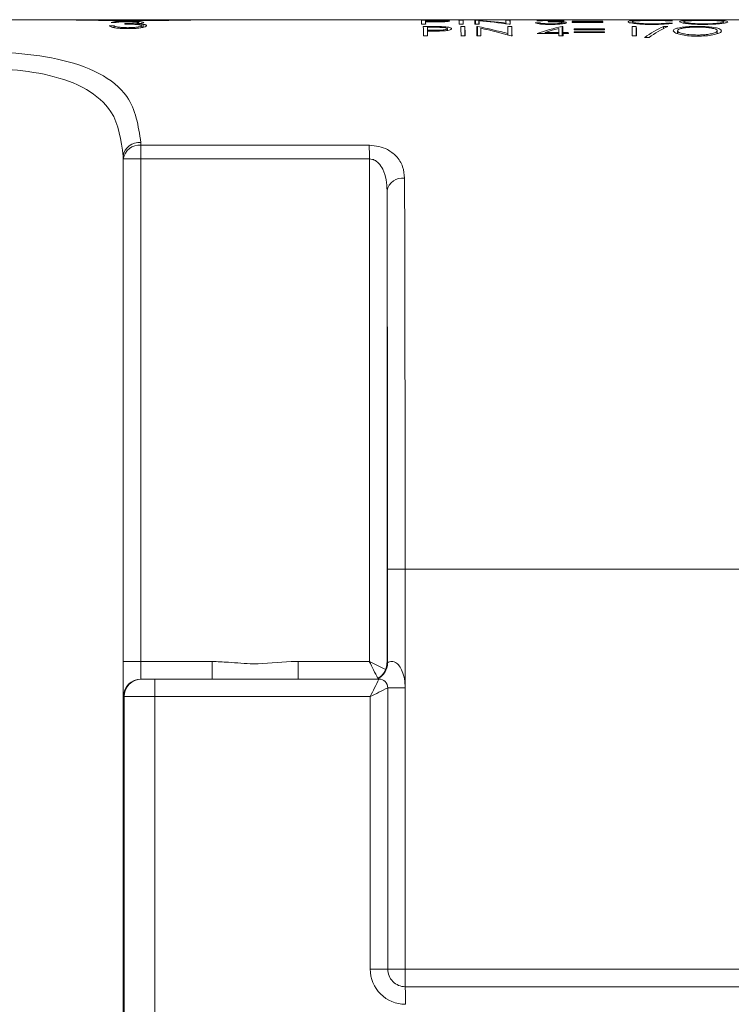
# Model space of a CAD drawing. Units: inches. Extents: x 0.4 to 16.6, y 0.2 to 10.8.
# Drawn here: x 5.4 to 6.2, y 3.9 to 5 of the extents above; entities that cross this region are included whole.
import ezdxf

# ---------------------------------------------------------------- set-up
doc = ezdxf.new("R2010")
doc.units = ezdxf.units.IN
doc.header["$MEASUREMENT"] = 0
doc.styles.add('SLDTEXTSTYLE0', font='TXT', dxfattribs={"width": 0.75})
doc.dimstyles.new('SLDDIMSTYLE3', dxfattribs={"dimtxt": 0.166667, "dimasz": 0.156, "dimexe": 0, "dimexo": 0.0625, "dimgap": 0.041667, "dimtad": 0, "dimtih": 1, "dimtoh": 1, "dimdec": 1, "dimrnd": 1e-09, "dimzin": 12, "dimdsep": 46, "dimtxsty": 'SLDTEXTSTYLE0', "dimsah": 1, "dimcen": 0.09, "dimadec": 0, "dimazin": 0, "dimtfac": 1, "dimtdec": 1, "dimtofl": 0, "dimtmove": 0, "dimatfit": 3, "dimfxl": 0, "dimtolj": 1, "dimtzin": 12, "dimarcsym": 0})

# ---------------------------------------------------------------- blocks, each defined once
blk = doc.blocks.new('*D13')
at = {"color": 7, "linetype": 'Continuous', "lineweight": 0}
for p, q in [((5.4746, 5.04), (8.3993, 5.04)), ((8.2743, 5.04), (8.2743, 4.7053)), ((8.0837, 4.6854), (8.0837, 4.4605)), ((8.0837, 4.6854), (8.1175, 4.6854)), ((8.4649, 4.6854), (8.4311, 4.6854)), ((8.4649, 4.6854), (8.4649, 4.4605)), ((8.0837, 4.4605), (8.1175, 4.4605)), ((8.4649, 4.4605), (8.4311, 4.4605)), ((8.2743, 3.1929), (8.2743, 4.176))]:
    blk.add_line(p, q, dxfattribs=at)
for points in [[(8.2743, 5.04), (8.2483, 4.884), (8.3003, 4.884)], [(8.2743, 3.1929), (8.3003, 3.3489), (8.2483, 3.3489)]]:
    blk.add_solid(points, dxfattribs=at)
at = {"color": 7, "linetype": 'Continuous', "lineweight": 0, "char_height": 0.16667, "attachment_point": 1, "style": 'SLDTEXTSTYLE0'}
for s, insert in [('47', (8.1512, 4.6555)), ('1.8', (8.1205, 4.3908))]:
    blk.add_mtext(s, dxfattribs=dict(at, insert=insert))

msp = doc.modelspace()

# ---------------------------------------------------------------- linework, layer by layer
at = {"color": 7, "linetype": 'Continuous', "lineweight": 15}
for p, q in [((5.2175, 5.04), (5.4246, 5.04)), ((5.4235, 5.04), (5.4415, 5.04)), ((5.4415, 5.04), (5.6092, 5.04)), ((5.5034, 5.0329), (5.4978, 5.0329)), ((5.5001, 5.0368), (5.5057, 5.0368)), ((5.5034, 5.031), (5.5034, 5.0329)), ((5.5297, 5.0344), (5.5297, 5.0354)), ((5.5314, 5.0356), (5.5314, 5.0368)), ((5.5347, 5.031), (5.5347, 5.0331)), ((5.5365, 5.0314), (5.5365, 5.0347)), ((5.6092, 5.04), (5.6261, 5.04)), ((5.6261, 5.04), (5.8525, 5.04)), ((5.8525, 5.04), (5.8571, 5.04)), ((5.8526, 5.0399), (5.8572, 5.0399)), ((5.8633, 5.0393), (5.8531, 5.0393)), ((5.8532, 5.0348), (5.8579, 5.0348)), ((5.8654, 5.0321), (5.8552, 5.0321)), ((5.8571, 5.0399), (5.8571, 5.04)), ((5.8571, 5.04), (5.8572, 5.04)), ((5.8571, 5.0399), (5.8571, 5.04)), ((5.8571, 5.04), (5.8571, 5.04)), ((5.8572, 5.04), (5.8953, 5.04)), ((5.8572, 5.0399), (5.8572, 5.04)), ((5.8572, 5.04), (5.8572, 5.04)), ((5.8578, 5.0391), (5.8673, 5.0391)), ((5.8578, 5.0348), (5.8578, 5.0391)), ((5.8669, 5.0379), (5.8578, 5.0379)), ((5.8578, 5.0348), (5.8578, 5.0379)), ((5.8578, 5.0374), (5.8615, 5.0374)), ((5.8578, 5.0348), (5.8578, 5.0374)), ((5.8599, 5.0313), (5.8694, 5.0313)), ((5.8599, 5.0215), (5.8599, 5.0313)), ((5.8773, 5.0311), (5.8773, 5.032)), ((5.8826, 5.0278), (5.8826, 5.0298)), ((5.8953, 5.04), (5.8998, 5.04)), ((5.8953, 5.0399), (5.9, 5.0399)), ((5.9005, 5.0393), (5.8958, 5.0393)), ((5.896, 5.0348), (5.9006, 5.0348)), ((5.9026, 5.0321), (5.8979, 5.0321)), ((5.8998, 5.0399), (5.8998, 5.04)), ((5.8998, 5.04), (5.8999, 5.04)), ((5.8999, 5.04), (5.9133, 5.04)), ((5.9005, 5.0348), (5.9005, 5.0393)), ((5.9026, 5.0215), (5.9026, 5.0321)), ((5.9133, 5.04), (5.9141, 5.04)), ((5.9133, 5.0399), (5.918, 5.0399)), ((5.9148, 5.0393), (5.9138, 5.0393)), ((5.914, 5.0348), (5.9187, 5.0348)), ((5.9141, 5.0399), (5.9141, 5.04)), ((5.9141, 5.04), (5.9179, 5.04)), ((5.9148, 5.0348), (5.9148, 5.0393)), ((5.9169, 5.0321), (5.916, 5.0321)), ((5.9169, 5.0215), (5.9169, 5.0321)), ((5.9179, 5.04), (5.918, 5.04)), ((5.9179, 5.0399), (5.9179, 5.04)), ((5.918, 5.04), (5.9431, 5.04)), ((5.9185, 5.0348), (5.9185, 5.0387)), ((5.9207, 5.0215), (5.9207, 5.0303)), ((5.9431, 5.04), (5.9523, 5.0399)), ((5.9431, 5.04), (5.9487, 5.04)), ((5.9487, 5.0399), (5.9487, 5.04)), ((5.9487, 5.04), (5.9532, 5.04)), ((5.9539, 5.0393), (5.9492, 5.0393)), ((5.9493, 5.0353), (5.9493, 5.0361)), ((5.956, 5.0321), (5.9514, 5.0321)), ((5.9523, 5.0399), (5.9534, 5.0399)), ((5.953, 5.0348), (5.9541, 5.0348)), ((5.9532, 5.0399), (5.9532, 5.04)), ((5.9532, 5.04), (5.9533, 5.04)), ((5.9533, 5.04), (5.9981, 5.04)), ((5.9539, 5.0348), (5.9539, 5.0393)), ((5.956, 5.0215), (5.956, 5.0321)), ((5.9874, 5.0364), (5.9827, 5.0364)), ((5.9846, 5.0387), (5.9893, 5.0387)), ((5.9981, 5.04), (6.0026, 5.04)), ((5.9981, 5.0399), (6.0028, 5.0399)), ((6.0026, 5.0399), (6.0026, 5.04)), ((6.0026, 5.04), (6.0028, 5.04)), ((6.0028, 5.04), (6.0886, 5.04)), ((6.0141, 5.0324), (6.0132, 5.0324)), ((6.0132, 5.0215), (6.0132, 5.0324)), ((6.0141, 5.0215), (6.0141, 5.0324)), ((6.015, 5.0355), (6.015, 5.0375)), ((6.0594, 5.0384), (6.0247, 5.0384)), ((6.0247, 5.038), (6.0595, 5.038)), ((6.0595, 5.0371), (6.0248, 5.0371)), ((6.0248, 5.0366), (6.0595, 5.0366)), ((6.0269, 5.0285), (6.0269, 5.0294)), ((6.0616, 5.0294), (6.0269, 5.0294)), ((6.0594, 5.038), (6.0594, 5.0384)), ((6.0595, 5.0366), (6.0595, 5.0371)), ((6.0616, 5.0285), (6.0616, 5.0294)), ((6.0616, 5.0285), (6.0616, 5.0294)), ((6.0882, 5.04), (6.0919, 5.04)), ((6.0929, 5.04), (6.0935, 5.04)), ((6.0976, 5.0321), (6.0929, 5.0321)), ((6.0935, 5.04), (6.115, 5.04)), ((6.0976, 5.0215), (6.0976, 5.0321)), ((6.115, 5.04), (6.1156, 5.04)), ((6.1176, 5.04), (6.1203, 5.04)), ((6.1199, 5.04), (6.1275, 5.04)), ((6.1336, 5.0324), (6.1287, 5.0324)), ((6.1287, 5.03), (6.1287, 5.0324)), ((6.1302, 5.04), (6.1328, 5.04)), ((6.1328, 5.04), (6.1535, 5.04)), ((6.1348, 5.0386), (6.1389, 5.0388)), ((6.139, 5.0359), (6.1349, 5.0363)), ((6.1535, 5.04), (6.1544, 5.04)), ((6.1555, 5.04), (6.1563, 5.04)), ((6.1589, 5.04), (6.1837, 5.04)), ((6.1837, 5.04), (6.1884, 5.0399)), ((6.1837, 5.04), (6.1887, 5.04)), ((6.1884, 5.0399), (6.1891, 5.0399)), ((6.1887, 5.0399), (6.1887, 5.04)), ((6.1887, 5.04), (6.1937, 5.04)), ((6.1891, 5.0399), (6.1937, 5.04)), ((6.1937, 5.04), (6.2392, 5.04)), ((5.8554, 5.0215), (5.86, 5.0215)), ((5.8691, 5.0281), (5.8599, 5.0281)), ((5.8599, 5.0215), (5.8599, 5.0281)), ((5.86, 5.027), (5.8637, 5.027)), ((5.86, 5.0215), (5.86, 5.027)), ((5.8981, 5.0215), (5.9028, 5.0215)), ((5.9161, 5.0215), (5.9208, 5.0215)), ((5.9515, 5.0226), (5.9515, 5.0242)), ((5.9551, 5.0215), (5.9562, 5.0215)), ((5.9849, 5.0244), (6.0096, 5.0244)), ((5.994, 5.0244), (5.994, 5.0256)), ((6.0096, 5.0256), (5.994, 5.0256)), ((6.0096, 5.0244), (6.0096, 5.0256)), ((6.0096, 5.0215), (6.0143, 5.0215)), ((6.0202, 5.0256), (6.0142, 5.0256)), ((6.0142, 5.0215), (6.0142, 5.0256)), ((6.0143, 5.0244), (6.0203, 5.0244)), ((6.0143, 5.0215), (6.0143, 5.0244)), ((6.0203, 5.0244), (6.0202, 5.0256)), ((6.0202, 5.0244), (6.0202, 5.0256)), ((6.0269, 5.0285), (6.0616, 5.0285)), ((6.0616, 5.0263), (6.0269, 5.0263)), ((6.0269, 5.0253), (6.0616, 5.0253)), ((6.0616, 5.0253), (6.0616, 5.0263)), ((6.0931, 5.0215), (6.0978, 5.0215)), ((6.1071, 5.0197), (6.1121, 5.0197)), ((6.1444, 5.0242), (6.1444, 5.0274)), ((6.1898, 5.0241), (6.1898, 5.0274)), ((5.5338, 4.8971), (5.7938, 4.8971)), ((5.5137, 4.8847), (5.5137, 3.79)), ((5.5137, 4.31), (5.5137, 4.8817)), ((5.5137, 4.8817), (5.5338, 4.8817)), ((5.5338, 4.8817), (5.5338, 4.31)), ((5.7938, 4.8817), (5.5338, 4.8817)), ((5.7938, 4.31), (5.7938, 4.8817)), ((5.8139, 4.8456), (5.8139, 4.3083)), ((5.8145, 4.415), (5.8345, 4.415)), ((5.8145, 4.3083), (5.8145, 4.415)), ((5.8345, 4.415), (6.8895, 4.415)), ((5.8345, 4.415), (5.8345, 4.28)), ((5.5137, 4.31), (5.5338, 4.31)), ((5.5338, 4.31), (5.6148, 4.31)), ((5.7128, 4.31), (5.7938, 4.31)), ((5.8139, 4.3083), (5.8145, 4.3083)), ((5.5339, 4.29), (5.5347, 4.29)), ((5.5347, 4.29), (5.5497, 4.29)), ((5.5497, 4.29), (5.8047, 4.29)), ((5.8147, 4.28), (5.8147, 3.96)), ((5.8345, 4.28), (5.8345, 3.96)), ((5.5147, 4.27), (5.5139, 4.27)), ((5.5147, 4.27), (5.5147, 3.79)), ((5.5498, 4.27), (5.5147, 4.27)), ((5.5498, 4.27), (5.5498, 3.79)), ((5.7948, 4.27), (5.5498, 4.27)), ((5.7948, 3.96), (5.7948, 4.27)), ((5.8147, 3.96), (5.7948, 3.96)), ((5.8345, 3.96), (6.8895, 3.96)), ((5.8347, 3.94), (6.9697, 3.94))]:
    msp.add_line(p, q, dxfattribs=at)
at = {"color": 8, "linetype": 'Continuous', "lineweight": 15}
for p, q in [((5.8633, 5.0391), (5.8633, 5.0393)), ((5.8654, 5.0313), (5.8654, 5.0321)), ((5.8691, 5.027), (5.8691, 5.0281)), ((5.8345, 4.28), (5.8147, 4.28)), ((5.8345, 3.96), (5.8147, 3.96))]:
    msp.add_line(p, q, dxfattribs=at)
at = {"color": 7, "linetype": 'Continuous', "lineweight": 15, "flags": 128}
for points in [[(5.994, 5.0256), (6.0017, 5.0279), (6.0095, 5.0301)], [(6.0269, 5.0263), (6.0269, 5.0262), (6.0269, 5.0261), (6.0269, 5.0259), (6.0269, 5.0258), (6.0269, 5.0257), (6.0269, 5.0256), (6.0269, 5.0254), (6.0269, 5.0253)], [(6.0616, 5.0253), (6.0616, 5.0254), (6.0616, 5.0256), (6.0616, 5.0257), (6.0616, 5.0258), (6.0616, 5.0259), (6.0616, 5.0261), (6.0616, 5.0262), (6.0616, 5.0263)], [(5.5338, 4.9003), (5.5338, 4.8999), (5.5338, 4.8995), (5.5338, 4.8991), (5.5338, 4.8987), (5.5338, 4.8983), (5.5338, 4.8979), (5.5338, 4.8975), (5.5338, 4.8971)], [(5.5137, 4.8817), (5.5137, 4.8821), (5.5137, 4.8824), (5.5137, 4.8828), (5.5137, 4.8832), (5.5137, 4.8836), (5.5137, 4.884), (5.5137, 4.8844), (5.5137, 4.8847)]]:
    msp.add_lwpolyline(points, dxfattribs=at)
at = {"color": 8, "linetype": 'Continuous', "lineweight": 15, "flags": 128}
msp.add_lwpolyline([(5.5138, 4.2719), (5.5138, 4.2707), (5.5139, 4.27)], dxfattribs=at)
at = {"color": 7, "linetype": 'Continuous', "lineweight": 15}
for centre, radius, start, end in [((5.1953, 5.0268), 0.3202, 1.4511, 1.5921), ((5.8524, 5.0399), 0.000138, 358.6206, 42.2711), ((5.7318, 5.0325), 0.1214, 1.0577, 3.2131), ((4.3468, 5.0027), 1.5087, 0.7173, 1.1204), ((5.8571, 5.0399), 0.000138, 358.6206, 42.2711), ((5.7981, 5.0356), 0.0598, 2.177, 3.313), ((5.6068, 5.0287), 0.2512, 1.3936, 1.9989), ((4.7403, 5.0097), 1.1198, 0.94, 1.1029), ((5.8952, 5.0399), 0.000138, 358.5878, 42.2847), ((5.7746, 5.0325), 0.1214, 1.0572, 3.2131), ((4.3896, 5.0027), 1.5087, 0.7173, 1.1204), ((5.8998, 5.0399), 0.000138, 358.5878, 42.2847), ((5.7792, 5.0325), 0.1215, 1.0577, 3.2126), ((4.3961, 5.0027), 1.5068, 0.7171, 1.1207), ((5.9132, 5.0399), 0.000138, 358.5952, 42.2773), ((5.7925, 5.0325), 0.1215, 1.0577, 3.2126), ((5.8907, 4.5944), 0.4456, 82.4369, 86.8993), ((4.4098, 5.0027), 1.5065, 0.717, 1.1206), ((5.8324, 4.5864), 0.4537, 74.7796, 79.2573), ((5.9179, 5.0399), 0.000138, 358.5952, 42.2773), ((5.7522, 5.0311), 0.1665, 1.2552, 2.6165), ((5.8849, 4.5937), 0.4463, 81.2269, 85.6813), ((4.1977, 4.9995), 1.7233, 0.733, 1.0229), ((5.8262, 4.5845), 0.4556, 73.5638, 78.0346), ((5.8604, 5.034), 0.089, 1.3408, 3.4177), ((4.6336, 5.006), 1.318, 0.7906, 1.1368), ((5.9532, 5.0399), 0.000138, 358.6014, 42.2806), ((5.8326, 5.0325), 0.1214, 1.0577, 3.2129), ((4.4487, 5.0027), 1.5076, 0.7172, 1.1205), ((6.0829, 4.7302), 0.3101, 103.0011, 108.4346), ((5.8886, 5.0335), 0.1089, 2.1317, 2.3659), ((5.998, 5.0399), 0.000138, 358.6061, 42.2663), ((6.0027, 5.0399), 0.000138, 358.6061, 42.2663), ((4.5869, 5.0045), 1.4228, 0.8494, 1.0308), ((4.8177, 5.0082), 1.1966, 0.8346, 1.1589), ((5.9437, 5.0347), 0.0811, 2.3647, 2.6131), ((5.8337, 5.0306), 0.1912, 1.8015, 1.9416), ((5.9786, 5.0347), 0.0809, 2.3648, 2.6138), ((5.8697, 5.0307), 0.1899, 1.8004, 1.9416), ((4.5852, 5.0027), 1.508, 0.7172, 1.1205), ((4.5901, 5.0027), 1.5078, 0.7172, 1.1205), ((6.1763, 4.9268), 0.1157, 114.2506, 126.6726), ((6.1812, 4.9268), 0.1157, 114.2506, 126.6726), ((3.7673, 4.9942), 2.0929, 0.7477, 0.8975), ((3.6356, 4.9904), 2.3742, 0.7521, 0.8212), ((3.6288, 4.9902), 2.3857, 0.7523, 0.821), ((5.5318, 4.8821), 0.0183, 83.7767, 171.7652), ((5.5318, 4.879), 0.0182, 83.6429, 171.5347), ((1.298, 4.8829), 4.2358, 359.9839, 0.1926), ((1.558, 4.8829), 4.2358, 359.9839, 0.1926), ((5.8315, 4.842), 0.0179, 82.1194, 168.636), ((-136.7517, 4.4426), 142.5862, 359.988895, 0.167636), ((-132.2153, 4.4417), 138.0298, 359.9889, 0.167634), ((10.2138, 4.3022), 4.7001, 179.9046, 180.3694), ((7.0648, 4.305), 1.5311, 179.813, 180.5614), ((7.1459, 4.305), 1.5311, 179.813, 180.5614), ((7.2438, 4.305), 1.5311, 179.813, 180.5614), ((9.5955, 11.9068), 8.4949, 243.41515, 243.55507), ((9.2843, 6.0518), 3.901, 206.52, 206.8364), ((5.7945, 4.3083), 0.02, 293.906, 0), ((5.7938, 4.3083), 0.02, 337.6694, 359.8059), ((5.5339, 4.27), 0.02, 90.0003, 180), ((5.5347, 4.27), 0.02, 90.0002, 180.0002), ((4.0187, 4.275), 1.5311, 359.813, 0.5614), ((3.9718, 5.188), 2.0411, 333.2716, 333.8985), ((5.8047, 4.28), 0.01, 360, 89.9997), ((3.9051, 8.0618), 4.2366, 296.4895, 296.7911), ((5.8348, 3.96), 0.04, 179.9998, 269.9999), ((5.8347, 3.96), 0.02, 179.9998, 269.9998), ((7.3651, 3.955), 1.5306, 179.8129, 180.5616), ((4.3052, 3.925), 1.5296, 359.8127, 0.5618)]:
    msp.add_arc(centre, radius, start, end, dxfattribs=at)
for points, knots in [([(5.6261, 5.04), (5.6104, 5.0398), (5.5769, 5.0394), (5.5256, 5.0387), (5.4741, 5.0394), (5.4405, 5.0398), (5.4246, 5.04)], [0, 0, 0, 0, 0.234366, 0.498874, 0.763635, 1, 1, 1, 1]), ([(5.6092, 5.04), (5.5938, 5.0399), (5.5615, 5.0396), (5.5128, 5.0393), (5.4723, 5.0398), (5.4487, 5.0399), (5.4415, 5.04)], [0, 0, 0, 0, 0.276126, 0.577755, 0.870781, 1, 1, 1, 1]), ([(5.4978, 5.0329), (5.4988, 5.0324), (5.501, 5.0312), (5.5053, 5.0306), (5.5105, 5.03), (5.5151, 5.0298), (5.5179, 5.0298), (5.5187, 5.0298)], [0, 0, 0, 0, 0.156968, 0.348329, 0.604938, 0.889252, 1, 1, 1, 1]), ([(5.5187, 5.0382), (5.5165, 5.0382), (5.5125, 5.0382), (5.5073, 5.0379), (5.5032, 5.0377), (5.501, 5.0371), (5.5001, 5.0368)], [0, 0, 0, 0, 0.3427934, 0.6449276, 0.8497116, 1, 1, 1, 1]), ([(5.5084, 5.0315), (5.5073, 5.0317), (5.5059, 5.0319), (5.5043, 5.0325), (5.5037, 5.0328), (5.5034, 5.0329)], [0, 0, 0, 0, 0.612445, 0.827768, 1, 1, 1, 1]), ([(5.5057, 5.0368), (5.5071, 5.0371), (5.5096, 5.0375), (5.5134, 5.0377), (5.5164, 5.0377), (5.5182, 5.0377), (5.5188, 5.0377)], [0, 0, 0, 0, 0.318261, 0.575031, 0.87087, 1, 1, 1, 1]), ([(5.5188, 5.0309), (5.5179, 5.0309), (5.516, 5.031), (5.5127, 5.0311), (5.5102, 5.0313), (5.5086, 5.0315), (5.5084, 5.0315)], [0, 0, 0, 0, 0.267626, 0.530307, 0.940414, 1, 1, 1, 1]), ([(5.5314, 5.0368), (5.5312, 5.0367), (5.5306, 5.0363), (5.529, 5.0362), (5.526, 5.0359), (5.5213, 5.0358), (5.5175, 5.0357), (5.5154, 5.0357)], [0, 0, 0, 0, 0.0387345, 0.1381053, 0.2779173, 0.6133922, 1, 1, 1, 1]), ([(5.5154, 5.0349), (5.5179, 5.0349), (5.5221, 5.0348), (5.5275, 5.0347), (5.5311, 5.0342), (5.5335, 5.034), (5.5344, 5.0333), (5.5347, 5.0331)], [0, 0, 0, 0, 0.382145, 0.645354, 0.825259, 0.949465, 1, 1, 1, 1]), ([(5.537, 5.0368), (5.5366, 5.037), (5.5354, 5.0377), (5.5325, 5.0377), (5.5284, 5.0381), (5.5236, 5.0382), (5.5202, 5.0382), (5.5187, 5.0382)], [0, 0, 0, 0, 0.065042, 0.224761, 0.458391, 0.743661, 1, 1, 1, 1]), ([(5.5187, 5.0298), (5.5214, 5.0299), (5.5261, 5.0299), (5.5324, 5.0304), (5.5366, 5.0314), (5.5395, 5.0319), (5.5401, 5.0329), (5.5403, 5.0331)], [0, 0, 0, 0, 0.368608, 0.637205, 0.841755, 0.964289, 1, 1, 1, 1]), ([(5.5188, 5.0377), (5.5207, 5.0377), (5.5238, 5.0377), (5.5277, 5.0375), (5.5298, 5.0372), (5.531, 5.0372), (5.5313, 5.0369), (5.5314, 5.0368)], [0, 0, 0, 0, 0.462959, 0.736701, 0.900955, 0.98108, 1, 1, 1, 1]), ([(5.5347, 5.0331), (5.5344, 5.0328), (5.5337, 5.0321), (5.5312, 5.0318), (5.5277, 5.0312), (5.5233, 5.031), (5.5203, 5.031), (5.5188, 5.0309)], [0, 0, 0, 0, 0.057946, 0.192511, 0.433418, 0.727623, 1, 1, 1, 1]), ([(5.5297, 5.0354), (5.5312, 5.0356), (5.5334, 5.0358), (5.536, 5.036), (5.5368, 5.0366), (5.537, 5.0368)], [0, 0, 0, 0, 0.595991, 0.889543, 1, 1, 1, 1]), ([(5.5365, 5.0347), (5.536, 5.0348), (5.535, 5.0349), (5.5328, 5.0352), (5.531, 5.0353), (5.5297, 5.0354)], [0, 0, 0, 0, 0.210488, 0.450999, 1, 1, 1, 1]), ([(5.5403, 5.0331), (5.5402, 5.0333), (5.54, 5.0337), (5.5392, 5.0341), (5.538, 5.0344), (5.5371, 5.0346), (5.5365, 5.0347)], [0, 0, 0, 0, 0.117004, 0.309621, 0.603609, 1, 1, 1, 1]), ([(5.8615, 5.0374), (5.8627, 5.0374), (5.8649, 5.0374), (5.8693, 5.0374), (5.8726, 5.0375), (5.8748, 5.0375)], [0, 0, 0, 0, 0.251133, 0.502133, 1, 1, 1, 1]), ([(5.8751, 5.0393), (5.8742, 5.0393), (5.8722, 5.0393), (5.8682, 5.0393), (5.8653, 5.0393), (5.8633, 5.0393)], [0, 0, 0, 0, 0.248945, 0.499775, 1, 1, 1, 1]), ([(5.8773, 5.032), (5.8763, 5.0321), (5.8743, 5.0321), (5.8704, 5.0321), (5.8674, 5.0321), (5.8654, 5.0321)], [0, 0, 0, 0, 0.24894, 0.499751, 1, 1, 1, 1]), ([(5.8805, 5.0385), (5.8803, 5.0385), (5.8796, 5.0382), (5.8781, 5.0381), (5.8759, 5.038), (5.8721, 5.0379), (5.8691, 5.0379), (5.8669, 5.0379)], [0, 0, 0, 0, 0.043004, 0.165581, 0.333307, 0.523484, 1, 1, 1, 1]), ([(5.8673, 5.0391), (5.8688, 5.0391), (5.8716, 5.0391), (5.8751, 5.039), (5.8777, 5.039), (5.8792, 5.0388), (5.8802, 5.0388), (5.8805, 5.0386), (5.8805, 5.0385)], [0, 0, 0, 0, 0.3513494, 0.6287514, 0.7977639, 0.921206, 0.9919241, 1, 1, 1, 1]), ([(5.8826, 5.0298), (5.8824, 5.0295), (5.8819, 5.0289), (5.8801, 5.0286), (5.8779, 5.0283), (5.8741, 5.0281), (5.8712, 5.0281), (5.8691, 5.0281)], [0, 0, 0, 0, 0.057753, 0.185996, 0.356436, 0.544499, 1, 1, 1, 1]), ([(5.8694, 5.0313), (5.871, 5.0313), (5.8737, 5.0313), (5.8772, 5.0312), (5.8798, 5.0309), (5.8813, 5.0305), (5.8825, 5.0302), (5.8826, 5.0298), (5.8826, 5.0298)], [0, 0, 0, 0, 0.34427, 0.613923, 0.78019, 0.903696, 0.982885, 1, 1, 1, 1]), ([(5.8748, 5.0375), (5.8764, 5.0375), (5.879, 5.0376), (5.8823, 5.0378), (5.884, 5.0381), (5.8851, 5.0383), (5.8852, 5.0385), (5.8852, 5.0385)], [0, 0, 0, 0, 0.4590052, 0.7463496, 0.9278439, 0.9950087, 1, 1, 1, 1]), ([(5.8852, 5.0385), (5.8848, 5.0387), (5.8838, 5.0391), (5.8815, 5.0391), (5.8785, 5.0393), (5.8763, 5.0393), (5.8751, 5.0393)], [0, 0, 0, 0, 0.106333, 0.331941, 0.660715, 1, 1, 1, 1]), ([(5.8769, 5.0272), (5.8785, 5.0273), (5.8812, 5.0274), (5.8844, 5.028), (5.8863, 5.0286), (5.8873, 5.0293), (5.8873, 5.0297), (5.8873, 5.0298)], [0, 0, 0, 0, 0.435068, 0.714182, 0.897193, 0.987609, 1, 1, 1, 1]), ([(5.8873, 5.0298), (5.887, 5.0301), (5.8862, 5.0311), (5.8837, 5.0314), (5.8807, 5.0319), (5.8784, 5.032), (5.8773, 5.032)], [0, 0, 0, 0, 0.131657, 0.353547, 0.672664, 1, 1, 1, 1]), ([(5.9827, 5.0364), (5.9836, 5.0361), (5.9855, 5.0354), (5.989, 5.035), (5.9933, 5.0347), (5.9972, 5.0346), (5.9995, 5.0346), (6.0001, 5.0346)], [0, 0, 0, 0, 0.152928, 0.344593, 0.602421, 0.88961, 1, 1, 1, 1]), ([(6.0001, 5.0394), (5.9983, 5.0394), (5.995, 5.0394), (5.9906, 5.0392), (5.9872, 5.0391), (5.9854, 5.0388), (5.9846, 5.0387)], [0, 0, 0, 0, 0.344524, 0.647973, 0.852946, 1, 1, 1, 1]), ([(5.9915, 5.0356), (5.991, 5.0357), (5.9899, 5.0358), (5.9885, 5.0361), (5.9876, 5.0363), (5.9874, 5.0364)], [0, 0, 0, 0, 0.342391, 0.825613, 1, 1, 1, 1]), ([(5.9893, 5.0387), (5.9905, 5.0388), (5.9925, 5.039), (5.9957, 5.0391), (5.9982, 5.0391), (5.9997, 5.0391), (6.0002, 5.0391)], [0, 0, 0, 0, 0.315638, 0.572914, 0.869708, 1, 1, 1, 1]), ([(6.0002, 5.0353), (5.9994, 5.0353), (5.9979, 5.0353), (5.9952, 5.0354), (5.993, 5.0355), (5.9917, 5.0356), (5.9915, 5.0356)], [0, 0, 0, 0, 0.267897, 0.530835, 0.942493, 1, 1, 1, 1]), ([(6.0107, 5.0387), (6.0105, 5.0386), (6.01, 5.0384), (6.0087, 5.0384), (6.0062, 5.0382), (6.0023, 5.0381), (5.9991, 5.0381), (5.9974, 5.038)], [0, 0, 0, 0, 0.0360042, 0.1344379, 0.2738526, 0.6089935, 1, 1, 1, 1]), ([(5.9974, 5.0376), (5.9994, 5.0376), (6.003, 5.0375), (6.0075, 5.0375), (6.0105, 5.0372), (6.0124, 5.0371), (6.0132, 5.0367), (6.0134, 5.0365)], [0, 0, 0, 0, 0.384897, 0.650466, 0.831134, 0.954691, 1, 1, 1, 1]), ([(6.0154, 5.0387), (6.0151, 5.0388), (6.014, 5.0391), (6.0116, 5.0391), (6.0082, 5.0393), (6.0042, 5.0394), (6.0014, 5.0394), (6.0001, 5.0394)], [0, 0, 0, 0, 0.061389, 0.220247, 0.454072, 0.740337, 1, 1, 1, 1]), ([(6.0001, 5.0346), (6.0024, 5.0346), (6.0064, 5.0347), (6.0116, 5.035), (6.015, 5.0356), (6.0174, 5.0358), (6.018, 5.0364), (6.0181, 5.0366)], [0, 0, 0, 0, 0.375708, 0.647176, 0.852493, 0.971553, 1, 1, 1, 1]), ([(6.0002, 5.0391), (6.0018, 5.0391), (6.0044, 5.0391), (6.0076, 5.0391), (6.0094, 5.0389), (6.0104, 5.0389), (6.0106, 5.0387), (6.0107, 5.0387)], [0, 0, 0, 0, 0.4653129, 0.7402375, 0.9046282, 0.9837891, 1, 1, 1, 1]), ([(6.0134, 5.0365), (6.0132, 5.0364), (6.0126, 5.0359), (6.0106, 5.0358), (6.0077, 5.0354), (6.004, 5.0353), (6.0015, 5.0353), (6.0002, 5.0353)], [0, 0, 0, 0, 0.051178, 0.1834067, 0.4251749, 0.7213848, 1, 1, 1, 1]), ([(6.0093, 5.0379), (6.0105, 5.038), (6.0123, 5.0381), (6.0145, 5.0382), (6.0152, 5.0386), (6.0154, 5.0387)], [0, 0, 0, 0, 0.6039, 0.898675, 1, 1, 1, 1]), ([(6.015, 5.0375), (6.0146, 5.0375), (6.0137, 5.0376), (6.0118, 5.0378), (6.0103, 5.0378), (6.0093, 5.0379)], [0, 0, 0, 0, 0.210419, 0.451359, 1, 1, 1, 1]), ([(6.0181, 5.0366), (6.018, 5.0367), (6.0179, 5.0369), (6.0172, 5.0371), (6.0162, 5.0373), (6.0154, 5.0374), (6.015, 5.0375)], [0, 0, 0, 0, 0.096856, 0.287703, 0.589361, 1, 1, 1, 1]), ([(6.1161, 5.0394), (6.1127, 5.0394), (6.1063, 5.0393), (6.0978, 5.0393), (6.0924, 5.0385), (6.0889, 5.0387), (6.0883, 5.0377), (6.0882, 5.0376)], [0, 0, 0, 0, 0.365339, 0.684898, 0.881849, 0.984045, 1, 1, 1, 1]), ([(6.0882, 5.0376), (6.0883, 5.0375), (6.0891, 5.0364), (6.0918, 5.0363), (6.0938, 5.0359), (6.0948, 5.0357)], [0, 0, 0, 0, 0.086032, 0.546947, 1, 1, 1, 1]), ([(6.0886, 5.04), (6.0893, 5.04), (6.0912, 5.04), (6.0945, 5.0399), (6.099, 5.0399), (6.1022, 5.0399), (6.104, 5.0399)], [0, 0, 0, 0, 0.132137, 0.365864, 0.65063, 1, 1, 1, 1]), ([(6.0929, 5.0376), (6.0933, 5.0378), (6.0948, 5.0387), (6.0985, 5.0386), (6.1038, 5.039), (6.1098, 5.0391), (6.114, 5.0391), (6.1158, 5.0391)], [0, 0, 0, 0, 0.05897, 0.226422, 0.460604, 0.75603, 1, 1, 1, 1]), ([(6.1163, 5.0353), (6.1134, 5.0353), (6.1083, 5.0354), (6.1014, 5.0357), (6.0968, 5.0365), (6.0937, 5.0366), (6.093, 5.0375), (6.0929, 5.0376)], [0, 0, 0, 0, 0.368733, 0.646097, 0.858519, 0.977196, 1, 1, 1, 1]), ([(6.1043, 5.0399), (6.1028, 5.0399), (6.1002, 5.0399), (6.0967, 5.04), (6.0945, 5.04), (6.0936, 5.04), (6.0935, 5.04)], [0, 0, 0, 0, 0.399319, 0.748368, 0.968596, 1, 1, 1, 1]), ([(6.0948, 5.0357), (6.0971, 5.0355), (6.1021, 5.0349), (6.1093, 5.0346), (6.1142, 5.0346), (6.1164, 5.0346)], [0, 0, 0, 0, 0.314087, 0.697508, 1, 1, 1, 1]), ([(6.104, 5.0399), (6.1061, 5.0399), (6.1099, 5.0399), (6.1147, 5.0399), (6.118, 5.04), (6.1195, 5.04), (6.1199, 5.04)], [0, 0, 0, 0, 0.382698, 0.716043, 0.924824, 1, 1, 1, 1]), ([(6.115, 5.04), (6.1144, 5.04), (6.113, 5.04), (6.1104, 5.04), (6.1074, 5.0399), (6.1052, 5.0399), (6.1043, 5.0399)], [0, 0, 0, 0, 0.158939, 0.391887, 0.738484, 1, 1, 1, 1]), ([(6.1158, 5.0391), (6.1176, 5.0391), (6.122, 5.0391), (6.1283, 5.039), (6.1328, 5.0387), (6.1348, 5.0386)], [0, 0, 0, 0, 0.284378, 0.684514, 1, 1, 1, 1]), ([(6.1389, 5.0388), (6.1367, 5.039), (6.1318, 5.0392), (6.1242, 5.0394), (6.1188, 5.0394), (6.1161, 5.0394)], [0, 0, 0, 0, 0.287959, 0.652431, 1, 1, 1, 1]), ([(6.1349, 5.0363), (6.1336, 5.0361), (6.1301, 5.0357), (6.1239, 5.0354), (6.1189, 5.0353), (6.1163, 5.0353)], [0, 0, 0, 0, 0.206064, 0.578442, 1, 1, 1, 1]), ([(6.1164, 5.0346), (6.1185, 5.0346), (6.1235, 5.0346), (6.1308, 5.035), (6.1362, 5.0355), (6.1387, 5.0359), (6.139, 5.0359)], [0, 0, 0, 0, 0.281496, 0.658894, 0.96663, 1, 1, 1, 1]), ([(6.1275, 5.04), (6.1286, 5.04), (6.131, 5.0399), (6.135, 5.0399), (6.1391, 5.0399), (6.1419, 5.0399), (6.1431, 5.0399)], [0, 0, 0, 0, 0.2083428, 0.4571255, 0.7710168, 1, 1, 1, 1]), ([(6.1432, 5.0399), (6.1419, 5.0399), (6.1394, 5.0399), (6.1361, 5.04), (6.1339, 5.04), (6.1329, 5.04), (6.1328, 5.04)], [0, 0, 0, 0, 0.377168, 0.705658, 0.955646, 1, 1, 1, 1]), ([(6.1667, 5.0324), (6.1637, 5.0323), (6.158, 5.0322), (6.1503, 5.0316), (6.1447, 5.0304), (6.1407, 5.0295), (6.14, 5.0278), (6.1397, 5.0274)], [0, 0, 0, 0, 0.31997, 0.603425, 0.815305, 0.946527, 1, 1, 1, 1]), ([(6.1431, 5.0399), (6.1448, 5.0399), (6.1481, 5.0399), (6.1526, 5.0399), (6.1561, 5.04), (6.1581, 5.04), (6.1589, 5.04)], [0, 0, 0, 0, 0.3315159, 0.624665, 0.8497184, 1, 1, 1, 1]), ([(6.1535, 5.04), (6.1526, 5.04), (6.1504, 5.04), (6.1469, 5.0399), (6.1445, 5.0399), (6.1432, 5.0399)], [0, 0, 0, 0, 0.278946, 0.64051, 1, 1, 1, 1]), ([(6.1444, 5.0274), (6.1448, 5.0279), (6.1459, 5.0296), (6.15, 5.0302), (6.1553, 5.0311), (6.1612, 5.0314), (6.1652, 5.0315), (6.1669, 5.0315)], [0, 0, 0, 0, 0.081996, 0.253871, 0.482858, 0.78087, 1, 1, 1, 1]), ([(6.1739, 5.0394), (6.1709, 5.0394), (6.1652, 5.0393), (6.1574, 5.0393), (6.1519, 5.0386), (6.1482, 5.0387), (6.1472, 5.0378), (6.1469, 5.0376)], [0, 0, 0, 0, 0.334663, 0.630076, 0.846223, 0.969188, 1, 1, 1, 1]), ([(6.1469, 5.0376), (6.1475, 5.0372), (6.1495, 5.036), (6.1542, 5.0358), (6.1611, 5.0349), (6.1681, 5.0346), (6.1728, 5.0346), (6.1745, 5.0346)], [0, 0, 0, 0, 0.066956, 0.248285, 0.4945, 0.819742, 1, 1, 1, 1]), ([(6.1516, 5.0376), (6.152, 5.0378), (6.1535, 5.0387), (6.1571, 5.0386), (6.1623, 5.039), (6.1682, 5.0391), (6.1723, 5.0391), (6.1741, 5.0391)], [0, 0, 0, 0, 0.059238, 0.225224, 0.455278, 0.760454, 1, 1, 1, 1]), ([(6.1743, 5.0353), (6.1716, 5.0353), (6.1667, 5.0354), (6.1599, 5.0357), (6.1554, 5.0366), (6.1524, 5.0367), (6.1517, 5.0375), (6.1516, 5.0376)], [0, 0, 0, 0, 0.346192, 0.651902, 0.866275, 0.981482, 1, 1, 1, 1]), ([(6.1945, 5.0274), (6.194, 5.0281), (6.1923, 5.0303), (6.1869, 5.0309), (6.18, 5.032), (6.173, 5.0323), (6.1683, 5.0323), (6.1667, 5.0324)], [0, 0, 0, 0, 0.087909, 0.278219, 0.520542, 0.828202, 1, 1, 1, 1]), ([(6.1669, 5.0315), (6.1696, 5.0315), (6.1745, 5.0314), (6.1814, 5.0308), (6.1861, 5.0298), (6.1893, 5.0288), (6.1897, 5.0277), (6.1898, 5.0274)], [0, 0, 0, 0, 0.331082, 0.625541, 0.854042, 0.964775, 1, 1, 1, 1]), ([(6.2017, 5.0376), (6.2012, 5.0379), (6.1991, 5.039), (6.1943, 5.0388), (6.1875, 5.0393), (6.1804, 5.0394), (6.1757, 5.0394), (6.1739, 5.0394)], [0, 0, 0, 0, 0.064638, 0.24848, 0.490627, 0.808154, 1, 1, 1, 1]), ([(6.1741, 5.0391), (6.1768, 5.0391), (6.1818, 5.0391), (6.1887, 5.039), (6.1933, 5.0384), (6.1963, 5.0384), (6.1969, 5.0377), (6.197, 5.0376)], [0, 0, 0, 0, 0.345552, 0.651799, 0.882563, 0.982114, 1, 1, 1, 1]), ([(6.197, 5.0376), (6.1966, 5.0373), (6.1951, 5.0364), (6.1914, 5.0362), (6.1861, 5.0355), (6.1802, 5.0353), (6.1761, 5.0353), (6.1743, 5.0353)], [0, 0, 0, 0, 0.061563, 0.230116, 0.46967, 0.763932, 1, 1, 1, 1]), ([(6.1745, 5.0346), (6.1776, 5.0346), (6.1836, 5.0347), (6.1915, 5.0352), (6.197, 5.0362), (6.2007, 5.0364), (6.2016, 5.0374), (6.2017, 5.0376)], [0, 0, 0, 0, 0.343513, 0.645056, 0.85195, 0.977777, 1, 1, 1, 1]), ([(5.8637, 5.027), (5.8648, 5.027), (5.867, 5.027), (5.8714, 5.027), (5.8747, 5.0271), (5.8769, 5.0272)], [0, 0, 0, 0, 0.251105, 0.502079, 1, 1, 1, 1]), ([(6.1397, 5.0274), (6.1403, 5.0266), (6.1419, 5.0244), (6.1473, 5.0233), (6.1542, 5.0218), (6.1613, 5.0213), (6.1658, 5.0212), (6.1673, 5.0212)], [0, 0, 0, 0, 0.091462, 0.281503, 0.529847, 0.845202, 1, 1, 1, 1]), ([(6.1671, 5.0225), (6.1645, 5.0226), (6.1596, 5.0227), (6.1529, 5.0235), (6.1482, 5.0247), (6.1449, 5.0258), (6.1445, 5.0271), (6.1444, 5.0274)], [0, 0, 0, 0, 0.3284343, 0.620304, 0.8317816, 0.9632609, 1, 1, 1, 1]), ([(6.1898, 5.0274), (6.1894, 5.0268), (6.1882, 5.0251), (6.184, 5.0242), (6.1786, 5.0231), (6.1727, 5.0226), (6.1687, 5.0225), (6.1671, 5.0225)], [0, 0, 0, 0, 0.085775, 0.262694, 0.502617, 0.791562, 1, 1, 1, 1]), ([(6.1673, 5.0212), (6.1704, 5.0213), (6.1762, 5.0214), (6.1841, 5.0224), (6.1897, 5.024), (6.1938, 5.0253), (6.1944, 5.027), (6.1945, 5.0274)], [0, 0, 0, 0, 0.32441, 0.611204, 0.815043, 0.956394, 1, 1, 1, 1]), ([(5.3569, 5.003), (5.3661, 5.0028), (5.3936, 5.0024), (5.4378, 4.9968), (5.4844, 4.9826), (5.5259, 4.9519), (5.5309, 4.9191), (5.5338, 4.9003)], [0, 0, 0, 0, 0.121152, 0.361232, 0.582442, 0.761005, 1, 1, 1, 1]), ([(5.5137, 4.8847), (5.5113, 4.9028), (5.5073, 4.9338), (5.4706, 4.9642), (5.4288, 4.9782), (5.3895, 4.9836), (5.3651, 4.984), (5.357, 4.9842)], [0, 0, 0, 0, 0.251697, 0.431775, 0.648804, 0.882332, 1, 1, 1, 1]), ([(5.8339, 4.8598), (5.8335, 4.8642), (5.8326, 4.8733), (5.8252, 4.8849), (5.8152, 4.8923), (5.8046, 4.8964), (5.7975, 4.8968), (5.7938, 4.8971)], [0, 0, 0, 0, 0.214404, 0.449003, 0.648622, 0.818464, 1, 1, 1, 1]), ([(5.7938, 4.8817), (5.795, 4.8816), (5.7969, 4.8814), (5.8006, 4.8799), (5.8051, 4.8765), (5.81, 4.8689), (5.8133, 4.858), (5.8137, 4.8497), (5.8139, 4.8456)], [0, 0, 0, 0, 0.081674, 0.125656, 0.258472, 0.44868, 0.72263, 1, 1, 1, 1]), ([(5.6148, 4.31), (5.621, 4.3097), (5.6367, 4.3091), (5.6667, 4.3058), (5.6932, 4.3096), (5.7102, 4.3099), (5.7128, 4.31)], [0, 0, 0, 0, 0.18885, 0.479903, 0.9198, 1, 1, 1, 1]), ([(5.8145, 4.3083), (5.8145, 4.3083), (5.8153, 4.3088), (5.8168, 4.3097), (5.819, 4.31), (5.8213, 4.3099), (5.8228, 4.3093), (5.8251, 4.3079), (5.8265, 4.3067), (5.8291, 4.3034), (5.8317, 4.2982), (5.8341, 4.2896), (5.8344, 4.2833), (5.8345, 4.28)], [0, 0, 0, 0, 0.004147, 0.067021, 0.126806, 0.155657, 0.233769, 0.243277, 0.345918, 0.366143, 0.543424, 0.761911, 1, 1, 1, 1]), ([(5.8035, 4.2907), (5.804, 4.291), (5.8052, 4.2917), (5.807, 4.2932), (5.8089, 4.2951), (5.8106, 4.2973), (5.8117, 4.2992), (5.8122, 4.3004), (5.8124, 4.3007)], [0, 0, 0, 0, 0.132473, 0.309893, 0.509904, 0.720425, 0.914541, 1, 1, 1, 1])]:
    msp.add_open_spline(points, degree=3, knots=knots, dxfattribs=at)

# ---------------------------------------------------------------- dimensions: what is measured, and where the dimension line sits
at = {"color": 7, "linetype": 'Continuous', "lineweight": 0}
dim = msp.add_linear_dim(base=(8.2743, 3.1929), p1=(5.4246, 5.04), p2=(10.9095, 3.1929), angle=90, dimstyle='SLDDIMSTYLE3', dxfattribs=at)
dim.commit()
dim.dimension.update_dxf_attribs({"geometry": '*D13', "text_midpoint": (8.2743, 4.4406), "dimtype": 160})

doc.saveas('drawing.dxf')
